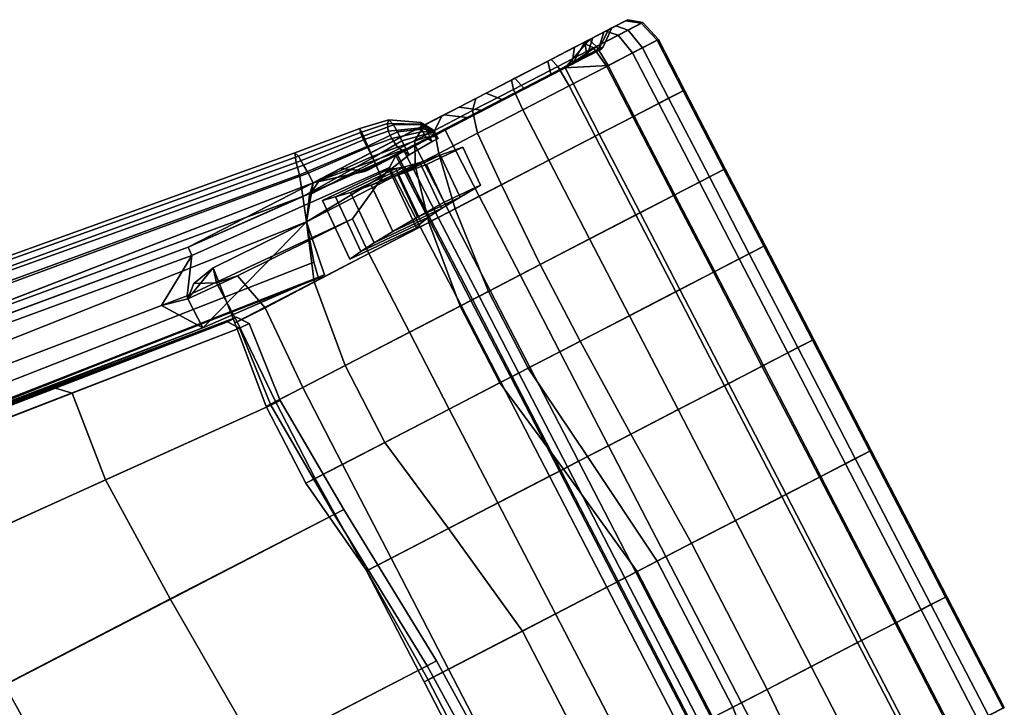
# Model space of a CAD drawing. Units: metres. Extents: x 11.11 to 18.25, y 5.26 to 12.09.
# Drawn here: x 13.87 to 17.64, y 9.46 to 12.09 of the extents above; entities that cross this region are included whole.
import ezdxf

# ---------------------------------------------------------------- set-up
doc = ezdxf.new("R2010")
doc.units = ezdxf.units.M

msp = doc.modelspace()

# ---------------------------------------------------------------- linework, layer by layer
for points in [[(16.1117, 12.0485, 2.7631), (16.1886, 12.0883, 2.64414), (16.1235, 12.0546, 2.6193), (16.0635, 12.0235, 2.71015)], [(16.1978, 12.0931, 2.488), (16.1516, 12.0691, 2.3571), (16.1053, 12.0451, 2.38656), (16.1367, 12.0614, 2.49487)], [(16.1886, 12.0883, 2.64414), (16.1117, 12.0485, 2.7631), (16.1602, 12.0337, 2.7984), (16.2484, 12.0793, 2.6607)], [(16.1886, 12.0883, 2.64414), (16.1978, 12.0931, 2.488), (16.1367, 12.0614, 2.49487), (16.1235, 12.0546, 2.6193)], [(16.1516, 12.0691, 2.3571), (16.1978, 12.0931, 2.488), (16.2548, 12.0826, 2.48343), (16.1988, 12.0536, 2.33746)], [(16.2158, 11.9657, 2.81605), (16.3096, 12.0143, 2.66898), (16.2484, 12.0793, 2.6607), (16.1602, 12.0337, 2.7984)], [(16.1978, 12.0931, 2.488), (16.1886, 12.0883, 2.64414), (16.2484, 12.0793, 2.6607), (16.2548, 12.0826, 2.48343)], [(16.3146, 12.0169, 2.48114), (16.2537, 11.9854, 2.32764), (16.1988, 12.0536, 2.33746), (16.2548, 12.0826, 2.48343)], [(16.3096, 12.0143, 2.66898), (16.3146, 12.0169, 2.48114), (16.2548, 12.0826, 2.48343), (16.2484, 12.0793, 2.6607)], [(16.027, 12.0046, 2.83187), (16.1117, 12.0485, 2.7631), (16.0635, 12.0235, 2.71015), (15.9934, 11.9872, 2.76292)], [(16.1117, 12.0485, 2.7631), (16.027, 12.0046, 2.83187), (16.0657, 11.9847, 2.87784), (16.1602, 12.0337, 2.7984)], [(16.1516, 12.0691, 2.3571), (16.0497, 12.0164, 2.26959), (16.0334, 12.0079, 2.31174), (16.1053, 12.0451, 2.38656)], [(16.1053, 12.0451, 2.38656), (16.0334, 12.0079, 2.31174), (16.0407, 11.9576, 2.3498), (16.0853, 11.98, 2.41352)], [(16.0635, 12.0235, 2.71015), (16.1235, 12.0546, 2.6193), (16.0857, 11.9795, 2.59626), (16.0415, 11.9566, 2.6611)], [(16.0497, 12.0164, 2.26959), (16.1516, 12.0691, 2.3571), (16.1988, 12.0536, 2.33746), (16.0769, 11.9905, 2.24149)], [(16.1165, 11.9143, 2.90082), (16.2158, 11.9657, 2.81605), (16.1602, 12.0337, 2.7984), (16.0657, 11.9847, 2.87784)], [(16.2537, 11.9854, 2.32764), (16.1219, 11.9171, 2.22744), (16.0769, 11.9905, 2.24149), (16.1988, 12.0536, 2.33746)], [(16.1367, 12.0614, 2.49487), (16.1053, 12.0451, 2.38656), (16.0853, 11.98, 2.41352), (16.103, 11.9888, 2.5012)], [(16.1235, 12.0546, 2.6193), (16.1367, 12.0614, 2.49487), (16.103, 11.9888, 2.5012), (16.0857, 11.9795, 2.59626)], [(15.904, 11.9409, 2.88415), (16.027, 12.0046, 2.83187), (15.9934, 11.9872, 2.76292), (15.8914, 11.9344, 2.80709)], [(16.027, 12.0046, 2.83187), (15.904, 11.9409, 2.88415), (15.9288, 11.9138, 2.93553), (16.0657, 11.9847, 2.87784)], [(15.9569, 11.9084, 2.23224), (16.0497, 12.0164, 2.26959), (16.0769, 11.9905, 2.24149)], [(16.0497, 12.0164, 2.26959), (15.9569, 11.9084, 2.23224), (15.9904, 11.9316, 2.32359), (16.0334, 12.0079, 2.31174)], [(15.9934, 11.9872, 2.76292), (16.0635, 12.0235, 2.71015), (16.0415, 11.9566, 2.6611), (15.9848, 11.9272, 2.69893)], [(16.0334, 12.0079, 2.31174), (15.9904, 11.9316, 2.32359), (16.0407, 11.9576, 2.3498)], [(16.3158, 11.7725, 2.81605), (16.4096, 11.8211, 2.66898), (16.3096, 12.0143, 2.66898), (16.2158, 11.9657, 2.81605)], [(16.4147, 11.8237, 2.48114), (16.3538, 11.7922, 2.32764), (16.2537, 11.9854, 2.32764), (16.3146, 12.0169, 2.48114)], [(16.4096, 11.8211, 2.66898), (16.4147, 11.8237, 2.48114), (16.3146, 12.0169, 2.48114), (16.3096, 12.0143, 2.66898)], [(15.8026, 11.8285, 2.71969), (15.9815, 11.9212, 2.68783), (16.0939, 11.9794, 2.50177), (16.0778, 11.971, 2.41896)], [(15.8026, 11.8285, 2.71969), (16.0778, 11.971, 2.41896), (15.9799, 11.9203, 2.32928)], [(15.8914, 11.9344, 2.80709), (15.9934, 11.9872, 2.76292), (15.9848, 11.9272, 2.69893), (15.9024, 11.8845, 2.73558)], [(15.9725, 11.8397, 2.96121), (16.1165, 11.9143, 2.90082), (16.0657, 11.9847, 2.87784), (15.9288, 11.9138, 2.93553)], [(15.9569, 11.9084, 2.23224), (16.0769, 11.9905, 2.24149), (16.1219, 11.9171, 2.22744)], [(15.9799, 11.9203, 2.32928), (16.0778, 11.971, 2.41896), (16.0376, 11.9502, 2.35936)], [(16.0376, 11.9502, 2.35936), (16.0407, 11.9576, 2.3498), (15.9904, 11.9316, 2.32359), (15.9799, 11.9203, 2.32928)], [(16.0939, 11.9794, 2.50177), (15.9815, 11.9212, 2.68783), (16.0356, 11.9492, 2.65199)], [(15.9815, 11.9212, 2.68783), (15.9848, 11.9272, 2.69893), (16.0415, 11.9566, 2.6611), (16.0356, 11.9492, 2.65199)], [(16.0356, 11.9492, 2.65199), (16.0415, 11.9566, 2.6611), (16.0857, 11.9795, 2.59626), (16.0772, 11.9707, 2.59152)], [(16.0939, 11.9794, 2.50177), (16.0356, 11.9492, 2.65199), (16.0772, 11.9707, 2.59152)], [(16.0778, 11.971, 2.41896), (16.0853, 11.98, 2.41352), (16.0407, 11.9576, 2.3498), (16.0376, 11.9502, 2.35936)], [(16.0772, 11.9707, 2.59152), (16.0857, 11.9795, 2.59626), (16.103, 11.9888, 2.5012), (16.0939, 11.9794, 2.50177)], [(16.0939, 11.9794, 2.50177), (16.103, 11.9888, 2.5012), (16.0853, 11.98, 2.41352), (16.0778, 11.971, 2.41896)], [(16.2165, 11.7211, 2.90082), (16.3158, 11.7725, 2.81605), (16.2158, 11.9657, 2.81605), (16.1165, 11.9143, 2.90082)], [(16.2537, 11.9854, 2.32764), (16.3538, 11.7922, 2.32764), (16.2219, 11.7239, 2.22744), (16.1219, 11.9171, 2.22744)], [(15.9569, 11.9084, 2.23224), (15.5948, 11.7209, 2.4597), (15.6473, 11.7481, 2.57629), (15.9799, 11.9203, 2.32928)], [(15.7233, 11.7875, 2.675), (15.9799, 11.9203, 2.32928), (15.6473, 11.7481, 2.57629)], [(15.8026, 11.8285, 2.71969), (15.9799, 11.9203, 2.32928), (15.7233, 11.7875, 2.675)], [(15.904, 11.9409, 2.88415), (15.7516, 11.862, 2.88411), (15.7596, 11.8262, 2.93667), (15.9288, 11.9138, 2.93553)], [(15.7516, 11.862, 2.88411), (15.904, 11.9409, 2.88415), (15.8914, 11.9344, 2.80709), (15.7641, 11.8685, 2.80528)], [(15.7641, 11.8685, 2.80528), (15.8914, 11.9344, 2.80709), (15.9024, 11.8845, 2.73558), (15.7985, 11.8306, 2.73204)], [(15.9815, 11.9212, 2.68783), (15.8026, 11.8285, 2.71969), (15.9022, 11.8801, 2.72317)], [(15.9022, 11.8801, 2.72317), (15.9024, 11.8845, 2.73558), (15.9848, 11.9272, 2.69893), (15.9815, 11.9212, 2.68783)], [(15.9569, 11.9084, 2.23224), (15.9799, 11.9203, 2.32928), (15.9904, 11.9316, 2.32359)], [(15.4972, 11.6703, -0.38709), (15.1984, 11.5156, 0.13202), (15.5948, 11.7209, 2.4597), (15.9569, 11.9084, 2.23224)], [(16.0883, 11.6547, 2.23224), (15.6286, 11.4166, -0.38709), (15.4972, 11.6703, -0.38709), (15.9569, 11.9084, 2.23224)], [(15.795, 11.7478, 2.96294), (15.9725, 11.8397, 2.96121), (15.9288, 11.9138, 2.93553), (15.7596, 11.8262, 2.93667)], [(15.8026, 11.8285, 2.71969), (15.7985, 11.8306, 2.73204), (15.9024, 11.8845, 2.73558), (15.9022, 11.8801, 2.72317)], [(16.0883, 11.6547, 2.23224), (15.9569, 11.9084, 2.23224), (16.1219, 11.9171, 2.22744), (16.2219, 11.7239, 2.22744)], [(16.0725, 11.6465, 2.96121), (16.2165, 11.7211, 2.90082), (16.1165, 11.9143, 2.90082), (15.9725, 11.8397, 2.96121)], [(15.7516, 11.862, 2.88411), (15.615, 11.7912, 2.82223), (15.6025, 11.7448, 2.86948), (15.7596, 11.8262, 2.93667)], [(15.615, 11.7912, 2.82223), (15.7516, 11.862, 2.88411), (15.7641, 11.8685, 2.80528), (15.6552, 11.8121, 2.75135)], [(15.6552, 11.8121, 2.75135), (15.7641, 11.8685, 2.80528), (15.7985, 11.8306, 2.73204), (15.7151, 11.7873, 2.68534)], [(15.4844, 11.7236, 2.67902), (15.615, 11.7912, 2.82223), (15.6552, 11.8121, 2.75135), (15.5516, 11.7584, 2.62954)], [(15.5516, 11.7584, 2.62954), (15.6552, 11.8121, 2.75135), (15.7151, 11.7873, 2.68534), (15.6359, 11.7461, 2.58333)], [(15.6213, 11.6578, 2.8931), (15.795, 11.7478, 2.96294), (15.7596, 11.8262, 2.93667), (15.6025, 11.7448, 2.86948)], [(15.7233, 11.7875, 2.675), (15.7151, 11.7873, 2.68534), (15.7985, 11.8306, 2.73204), (15.8026, 11.8285, 2.71969)], [(15.895, 11.5546, 2.96294), (16.0725, 11.6465, 2.96121), (15.9725, 11.8397, 2.96121), (15.795, 11.7478, 2.96294)], [(16.472, 11.471, 2.81605), (16.5658, 11.5196, 2.66898), (16.4096, 11.8211, 2.66898), (16.3158, 11.7725, 2.81605)], [(16.5708, 11.5222, 2.48114), (16.5099, 11.4906, 2.32764), (16.3538, 11.7922, 2.32764), (16.4147, 11.8237, 2.48114)], [(16.5658, 11.5196, 2.66898), (16.5708, 11.5222, 2.48114), (16.4147, 11.8237, 2.48114), (16.4096, 11.8211, 2.66898)], [(15.615, 11.7912, 2.82223), (15.4844, 11.7236, 2.67902), (15.4565, 11.6692, 2.71201), (15.6025, 11.7448, 2.86948)], [(15.6473, 11.7481, 2.57629), (15.6359, 11.7461, 2.58333), (15.7151, 11.7873, 2.68534), (15.7233, 11.7875, 2.675)], [(16.3727, 11.4196, 2.90082), (16.472, 11.471, 2.81605), (16.3158, 11.7725, 2.81605), (16.2165, 11.7211, 2.90082)], [(16.5099, 11.4906, 2.32764), (16.3781, 11.4224, 2.22744), (16.2219, 11.7239, 2.22744), (16.3538, 11.7922, 2.32764)], [(15.418, 11.6892, 2.51032), (15.4844, 11.7236, 2.67902), (15.5516, 11.7584, 2.62954), (15.4932, 11.7281, 2.48668)], [(15.4731, 11.581, 2.7285), (15.6213, 11.6578, 2.8931), (15.6025, 11.7448, 2.86948), (15.4565, 11.6692, 2.71201)], [(15.4932, 11.7281, 2.48668), (15.5516, 11.7584, 2.62954), (15.6359, 11.7461, 2.58333), (15.5823, 11.7185, 2.46466)], [(15.5948, 11.7209, 2.4597), (15.5823, 11.7185, 2.46466), (15.6359, 11.7461, 2.58333), (15.6473, 11.7481, 2.57629)], [(15.714, 11.4609, 2.8931), (15.895, 11.5546, 2.96294), (15.795, 11.7478, 2.96294), (15.6213, 11.6578, 2.8931)], [(15.0974, 11.5232, 0.16558), (15.0205, 11.4833, 0.18122), (15.418, 11.6892, 2.51032), (15.4932, 11.7281, 2.48668)], [(15.1864, 11.5135, 0.14208), (15.0974, 11.5232, 0.16558), (15.4932, 11.7281, 2.48668), (15.5823, 11.7185, 2.46466)], [(15.1711, 11.6759, 0.09227), (15.1854, 11.6465, 0.15459), (15.2999, 11.6902, 0.13863), (15.282, 11.7091, 0.09135)], [(15.1736, 11.6606, -0.01501), (15.1711, 11.6759, 0.09227), (15.282, 11.7091, 0.09135), (15.2764, 11.6953, 0.00351)], [(15.1853, 11.633, -0.07648), (15.1736, 11.6606, -0.01501), (15.2764, 11.6953, 0.00351), (15.2792, 11.6654, -0.05358)], [(15.5823, 11.7185, 2.46466), (15.5948, 11.7209, 2.4597), (15.1984, 11.5156, 0.13202), (15.1864, 11.5135, 0.14208)], [(15.2764, 11.6953, 0.00351), (15.282, 11.7091, 0.09135), (15.4051, 11.6994, 0.08606), (15.4054, 11.6933, 0.02359)], [(15.2792, 11.6654, -0.05358), (15.2764, 11.6953, 0.00351), (15.4054, 11.6933, 0.02359), (15.4054, 11.6784, -0.01624)], [(15.282, 11.7091, 0.09135), (15.2999, 11.6902, 0.13863), (15.4133, 11.6915, 0.11621), (15.4051, 11.6994, 0.08606)], [(15.4844, 11.7236, 2.67902), (15.418, 11.6892, 2.51032), (15.381, 11.6301, 2.52608), (15.4565, 11.6692, 2.71201)], [(15.4051, 11.6994, 0.08606), (15.4133, 11.6915, 0.11621), (15.4532, 11.6693, 0.09918), (15.4498, 11.672, 0.0815)], [(15.4054, 11.6933, 0.02359), (15.4051, 11.6994, 0.08606), (15.4498, 11.672, 0.0815), (15.4479, 11.6692, 0.02812)], [(15.4054, 11.6784, -0.01624), (15.4054, 11.6933, 0.02359), (15.4479, 11.6692, 0.02812), (15.4519, 11.6603, -0.00967)], [(16.2287, 11.345, 2.96121), (16.3727, 11.4196, 2.90082), (16.2165, 11.7211, 2.90082), (16.0725, 11.6465, 2.96121)], [(16.3781, 11.4224, 2.22744), (16.2445, 11.3532, 2.23224), (16.0883, 11.6547, 2.23224), (16.2219, 11.7239, 2.22744)], [(14.9219, 11.5825, 0.0808), (14.9271, 11.5464, 0.15805), (15.1854, 11.6465, 0.15459), (15.1711, 11.6759, 0.09227)], [(14.9364, 11.5706, -0.03136), (14.9219, 11.5825, 0.0808), (15.1711, 11.6759, 0.09227), (15.1736, 11.6606, -0.01501)], [(14.9557, 11.5363, -0.09365), (14.9364, 11.5706, -0.03136), (15.1736, 11.6606, -0.01501), (15.1853, 11.633, -0.07648)], [(15.0205, 11.4833, 0.18122), (14.9784, 11.4216, 0.19165), (15.381, 11.6301, 2.52608), (15.418, 11.6892, 2.51032)], [(14.9917, 11.4684, -0.12106), (15.1984, 11.5156, 0.13202), (15.4972, 11.6703, -0.38709), (15.3823, 11.6108, -1.20333)], [(15.1853, 11.633, -0.07648), (15.2792, 11.6654, -0.05358), (15.2935, 11.6373, -0.07747), (15.1999, 11.6029, -0.10165)], [(15.1854, 11.6465, 0.15459), (15.2011, 11.6088, 0.18599), (15.3154, 11.663, 0.16283), (15.2999, 11.6902, 0.13863)], [(15.2011, 11.6088, 0.18599), (15.2201, 11.5636, 0.20029), (15.3316, 11.6292, 0.17414), (15.3154, 11.663, 0.16283)], [(15.2792, 11.6654, -0.05358), (15.4054, 11.6784, -0.01624), (15.412, 11.6642, -0.03687), (15.2935, 11.6373, -0.07747)], [(15.3149, 11.6044, -0.07632), (15.2935, 11.6373, -0.07747), (15.412, 11.6642, -0.03687), (15.4231, 11.6428, -0.03687)], [(15.2999, 11.6902, 0.13863), (15.3154, 11.663, 0.16283), (15.4234, 11.675, 0.13516), (15.4133, 11.6915, 0.11621)], [(15.3154, 11.663, 0.16283), (15.3316, 11.6292, 0.17414), (15.4323, 11.6565, 0.14138), (15.4234, 11.675, 0.13516)], [(15.3316, 11.6292, 0.17414), (15.3596, 11.5751, 0.17414), (15.4477, 11.6267, 0.14138), (15.4323, 11.6565, 0.14138)], [(15.3832, 11.5345, 2.53396), (15.4731, 11.581, 2.7285), (15.4565, 11.6692, 2.71201), (15.381, 11.6301, 2.52608)], [(15.4972, 11.6703, -0.38709), (15.6286, 11.4166, -0.38709), (15.5137, 11.3571, -1.20333), (15.3823, 11.6108, -1.20333)], [(15.4054, 11.6784, -0.01624), (15.4519, 11.6603, -0.00967), (15.412, 11.6642, -0.03687)], [(15.4231, 11.6428, -0.03687), (15.412, 11.6642, -0.03687), (15.4519, 11.6603, -0.00967), (15.4596, 11.6454, -0.00967)], [(15.4133, 11.6915, 0.11621), (15.4234, 11.675, 0.13516), (15.4568, 11.6644, 0.10983), (15.4532, 11.6693, 0.09918)], [(15.4234, 11.675, 0.13516), (15.4323, 11.6565, 0.14138), (15.4639, 11.6517, 0.12144), (15.4568, 11.6644, 0.10983)], [(15.4323, 11.6565, 0.14138), (15.4477, 11.6267, 0.14138), (15.4711, 11.6379, 0.12144), (15.4639, 11.6517, 0.12144)], [(15.4498, 11.672, 0.0815), (15.4596, 11.6454, -0.00967), (15.4479, 11.6692, 0.02812)], [(15.4479, 11.6692, 0.02812), (15.4596, 11.6454, -0.00967), (15.4519, 11.6603, -0.00967)], [(15.4596, 11.6454, -0.00967), (15.4498, 11.672, 0.0815), (15.4568, 11.6644, 0.10983), (15.4639, 11.6517, 0.12144)], [(15.4568, 11.6644, 0.10983), (15.4498, 11.672, 0.0815), (15.4532, 11.6693, 0.09918)], [(15.5357, 11.3685, 2.7285), (15.714, 11.4609, 2.8931), (15.6213, 11.6578, 2.8931), (15.4731, 11.581, 2.7285)], [(16.2445, 11.3532, 2.23224), (15.7847, 11.1151, -0.38709), (15.6286, 11.4166, -0.38709), (16.0883, 11.6547, 2.23224)], [(14.9271, 11.5464, 0.15805), (14.9401, 11.4986, 0.19624), (15.2011, 11.6088, 0.18599), (15.1854, 11.6465, 0.15459)], [(14.9557, 11.5363, -0.09365), (15.1853, 11.633, -0.07648), (15.1999, 11.6029, -0.10165), (14.9727, 11.505, -0.12106)], [(14.9784, 11.4216, 0.19165), (14.9665, 11.3184, 0.22141), (15.3832, 11.5345, 2.53396), (15.381, 11.6301, 2.52608)], [(15.2177, 11.5686, -0.10165), (15.1999, 11.6029, -0.10165), (15.2935, 11.6373, -0.07747), (15.3149, 11.6044, -0.07632)], [(15.2201, 11.5636, 0.20029), (15.2531, 11.4913, 0.20029), (15.3596, 11.5751, 0.17414), (15.3316, 11.6292, 0.17414)], [(15.3596, 11.5751, 0.17414), (15.3149, 11.6044, -0.07632), (15.4231, 11.6428, -0.03687), (15.4477, 11.6267, 0.14138)], [(15.4477, 11.6267, 0.14138), (15.4231, 11.6428, -0.03687), (15.4596, 11.6454, -0.00967), (15.4711, 11.6379, 0.12144)], [(15.4596, 11.6454, -0.00967), (15.4639, 11.6517, 0.12144), (15.4711, 11.6379, 0.12144)], [(16.0512, 11.253, 2.96294), (16.2287, 11.345, 2.96121), (16.0725, 11.6465, 2.96121), (15.895, 11.5546, 2.96294)], [(14.9271, 11.5464, 0.15805), (14.9219, 11.5825, 0.0808), (11.6853, 10.4159, 0.02644), (11.7067, 10.3771, 0.14544)], [(14.9364, 11.5706, -0.03136), (11.6899, 10.407, -0.11245), (11.6853, 10.4159, 0.02644), (14.9219, 11.5825, 0.0808)], [(14.5139, 11.221, -2.55813), (14.9917, 11.4684, -0.12106), (15.3823, 11.6108, -1.20333), (15.3401, 11.589, -1.71351)], [(14.5139, 11.221, -2.55813), (15.3401, 11.589, -1.71351), (15.3146, 11.5758, -2.15443)], [(14.9401, 11.4986, 0.19624), (14.9526, 11.416, 0.21323), (15.2201, 11.5636, 0.20029), (15.2011, 11.6088, 0.18599)], [(14.9917, 11.4684, -0.12106), (14.9727, 11.505, -0.12106), (15.1999, 11.6029, -0.10165), (15.2177, 11.5686, -0.10165)], [(15.2531, 11.4913, 0.20029), (15.2177, 11.5686, -0.10165), (15.3149, 11.6044, -0.07632), (15.3596, 11.5751, 0.17414)], [(15.3401, 11.589, -1.71351), (15.4715, 11.3353, -1.71351), (15.446, 11.322, -2.15443), (15.3146, 11.5758, -2.15443)], [(15.4791, 11.5737, -3.7221), (15.5654, 11.6045, -3.94971), (15.4258, 11.5389, -3.94971), (15.3165, 11.4973, -3.7221)], [(15.5137, 11.3571, -1.20333), (15.4715, 11.3353, -1.71351), (15.3401, 11.589, -1.71351), (15.3823, 11.6108, -1.20333)], [(15.4357, 11.3167, 2.53396), (15.5357, 11.3685, 2.7285), (15.4731, 11.581, 2.7285), (15.3832, 11.5345, 2.53396)], [(15.4258, 11.5389, -3.94971), (15.5654, 11.6045, -3.94971), (15.6335, 11.4593, -3.95112), (15.4939, 11.3938, -3.95112)], [(15.5547, 11.4126, -3.72352), (15.6335, 11.4593, -3.95112), (15.5654, 11.6045, -3.94971), (15.4791, 11.5737, -3.7221)], [(14.9557, 11.5363, -0.09365), (11.7035, 10.3696, -0.18551), (11.6899, 10.407, -0.11245), (14.9364, 11.5706, -0.03136)], [(14.9271, 11.5464, 0.15805), (11.7067, 10.3771, 0.14544), (11.7332, 10.326, 0.19748), (14.9401, 11.4986, 0.19624)], [(15.3146, 11.5758, -2.15443), (15.3089, 11.5728, -2.55813), (14.5139, 11.221, -2.55813)], [(15.3089, 11.5728, -2.55813), (15.2848, 11.5271, -2.55813), (14.5269, 11.1893, -2.55813), (14.5139, 11.221, -2.55813)], [(14.9526, 11.416, 0.21323), (14.9665, 11.3184, 0.22141), (15.2531, 11.4913, 0.20029), (15.2201, 11.5636, 0.20029)], [(14.9665, 11.3184, 0.22141), (14.9917, 11.4684, -0.12106), (15.2177, 11.5686, -0.10165), (15.2531, 11.4913, 0.20029)], [(15.2145, 11.4591, -3.4945), (15.1348, 11.4314, -3.26689), (15.3436, 11.5294, -3.26689), (15.4003, 11.5463, -3.4945)], [(15.4003, 11.5463, -3.4945), (15.4791, 11.5737, -3.7221), (15.3165, 11.4973, -3.7221), (15.2145, 11.4591, -3.4945)], [(15.4026, 11.2996, -2.55813), (15.2848, 11.5271, -2.55813), (15.3089, 11.5728, -2.55813), (15.4403, 11.3191, -2.55813)], [(15.446, 11.322, -2.15443), (15.4403, 11.3191, -2.55813), (15.3089, 11.5728, -2.55813), (15.3146, 11.5758, -2.15443)], [(15.4003, 11.5463, -3.4945), (15.3436, 11.5294, -3.26689), (15.4341, 11.3367, -3.26831), (15.4833, 11.3694, -3.49591)], [(15.4833, 11.3694, -3.49591), (15.5547, 11.4126, -3.72352), (15.4791, 11.5737, -3.7221), (15.4003, 11.5463, -3.4945)], [(15.8623, 11.1552, 2.8931), (16.0512, 11.253, 2.96294), (15.895, 11.5546, 2.96294), (15.714, 11.4609, 2.8931)], [(14.9727, 11.505, -0.12106), (11.7319, 10.3092, -0.21754), (11.7035, 10.3696, -0.18551), (14.9557, 11.5363, -0.09365)], [(14.9917, 11.4684, -0.12106), (11.7756, 10.2248, -0.22457), (11.7319, 10.3092, -0.21754), (14.9727, 11.505, -0.12106)], [(15.2848, 11.5271, -2.81589), (15.1422, 11.3303, -2.81589), (14.5099, 11.0355, -2.81589), (14.5269, 11.1893, -2.81589)], [(15.2848, 11.5271, -2.55813), (15.2848, 11.5271, -2.81589), (14.5269, 11.1893, -2.81589), (14.5269, 11.1893, -2.55813)], [(15.3832, 11.5345, 2.53396), (14.9665, 11.3184, 0.22141), (14.9955, 11.0887, 0.19686), (15.4357, 11.3167, 2.53396)], [(15.1864, 11.5135, 0.14208), (15.1888, 11.5118, 0.13502), (14.9917, 11.4684, -0.12106), (15.0974, 11.5232, 0.16558)], [(15.0974, 11.5232, 0.16558), (14.9917, 11.4684, -0.12106), (15.0205, 11.4833, 0.18122)], [(15.1984, 11.5156, 0.13202), (14.9917, 11.4684, -0.12106), (15.1888, 11.5118, 0.13502)], [(15.0774, 11.414, -3.03928), (15.0273, 11.4002, -2.81168), (15.2822, 11.5199, -2.81168), (15.3092, 11.5229, -3.03928)], [(15.1327, 11.1758, -2.8131), (15.3876, 11.2955, -2.8131), (15.2822, 11.5199, -2.81168), (15.0273, 11.4002, -2.81168)], [(15.3092, 11.5229, -3.03928), (15.3436, 11.5294, -3.26689), (15.1348, 11.4314, -3.26689), (15.0774, 11.414, -3.03928)], [(15.2848, 11.5271, -2.81589), (15.4026, 11.2996, -2.81589), (15.205, 11.1972, -2.81589), (15.1422, 11.3303, -2.81589)], [(15.1984, 11.5156, 0.13202), (15.1888, 11.5118, 0.13502), (15.1864, 11.5135, 0.14208)], [(15.3092, 11.5229, -3.03928), (15.2822, 11.5199, -2.81168), (15.3876, 11.2955, -2.8131), (15.4071, 11.3143, -3.0407)], [(15.4026, 11.2996, -2.81589), (15.2848, 11.5271, -2.81589), (15.2848, 11.5271, -2.55813), (15.4026, 11.2996, -2.55813)], [(15.4071, 11.3143, -3.0407), (15.4341, 11.3367, -3.26831), (15.3436, 11.5294, -3.26689), (15.3092, 11.5229, -3.03928)], [(15.3165, 11.4973, -3.7221), (15.4258, 11.5389, -3.94971), (15.4939, 11.3938, -3.95112), (15.3921, 11.3363, -3.72352)], [(16.6244, 11.1767, 2.81605), (16.7182, 11.2253, 2.66898), (16.5658, 11.5196, 2.66898), (16.472, 11.471, 2.81605)], [(16.7233, 11.2279, 2.48114), (16.6623, 11.1964, 2.32764), (16.5099, 11.4906, 2.32764), (16.5708, 11.5222, 2.48114)], [(16.7182, 11.2253, 2.66898), (16.7233, 11.2279, 2.48114), (16.5708, 11.5222, 2.48114), (16.5658, 11.5196, 2.66898)], [(11.6993, 10.1932, -0.76637), (14.9917, 11.4684, -0.12106), (14.5139, 11.221, -2.55813), (11.2845, 10.0239, -1.68196)], [(11.7534, 10.215, -0.48236), (14.9917, 11.4684, -0.12106), (11.6993, 10.1932, -0.76637)], [(11.7748, 10.2464, 0.22543), (14.9526, 11.416, 0.21323), (14.9401, 11.4986, 0.19624), (11.7332, 10.326, 0.19748)], [(14.9917, 11.4684, -0.12106), (11.7534, 10.215, -0.48236), (11.7756, 10.2248, -0.22457)], [(14.9784, 11.4216, 0.19165), (14.9917, 11.4684, -0.12106), (14.9665, 11.3184, 0.22141)], [(14.9917, 11.4684, -0.12106), (14.9784, 11.4216, 0.19165), (15.0205, 11.4833, 0.18122)], [(15.2145, 11.4591, -3.4945), (15.3165, 11.4973, -3.7221), (15.3921, 11.3363, -3.72352), (15.2976, 11.2822, -3.49591)], [(16.5251, 11.1253, 2.90082), (16.6244, 11.1767, 2.81605), (16.472, 11.471, 2.81605), (16.3727, 11.4196, 2.90082)], [(16.6623, 11.1964, 2.32764), (16.5305, 11.1281, 2.22744), (16.3781, 11.4224, 2.22744), (16.5099, 11.4906, 2.32764)], [(15.0774, 11.414, -3.03928), (15.1348, 11.4314, -3.26689), (15.2253, 11.2387, -3.26831), (15.1753, 11.2055, -3.0407)], [(15.2976, 11.2822, -3.49591), (15.2253, 11.2387, -3.26831), (15.1348, 11.4314, -3.26689), (15.2145, 11.4591, -3.4945)], [(15.3921, 11.3363, -3.72352), (15.4939, 11.3938, -3.95112), (15.6335, 11.4593, -3.95112), (15.5547, 11.4126, -3.72352)], [(15.6633, 11.0522, 2.7285), (15.8623, 11.1552, 2.8931), (15.714, 11.4609, 2.8931), (15.5357, 11.3685, 2.7285)], [(11.8584, 10.0842, 0.22141), (14.9665, 11.3184, 0.22141), (14.9526, 11.416, 0.21323), (11.7748, 10.2464, 0.22543)], [(15.1753, 11.2055, -3.0407), (15.1327, 11.1758, -2.8131), (15.0273, 11.4002, -2.81168), (15.0774, 11.414, -3.03928)], [(15.2976, 11.2822, -3.49591), (15.3921, 11.3363, -3.72352), (15.5547, 11.4126, -3.72352), (15.4833, 11.3694, -3.49591)], [(15.7847, 11.1151, -0.38709), (15.6699, 11.0556, -1.20333), (15.5137, 11.3571, -1.20333), (15.6286, 11.4166, -0.38709)], [(16.3811, 11.0507, 2.96121), (16.5251, 11.1253, 2.90082), (16.3727, 11.4196, 2.90082), (16.2287, 11.345, 2.96121)], [(16.5305, 11.1281, 2.22744), (16.3969, 11.0589, 2.23224), (16.2445, 11.3532, 2.23224), (16.3781, 11.4224, 2.22744)], [(15.4833, 11.3694, -3.49591), (15.4341, 11.3367, -3.26831), (15.2253, 11.2387, -3.26831), (15.2976, 11.2822, -3.49591)], [(15.5549, 10.996, 2.53396), (15.6633, 11.0522, 2.7285), (15.5357, 11.3685, 2.7285), (15.4357, 11.3167, 2.53396)], [(15.6699, 11.0556, -1.20333), (15.6277, 11.0337, -1.71351), (15.4715, 11.3353, -1.71351), (15.5137, 11.3571, -1.20333)], [(16.3969, 11.0589, 2.23224), (15.9371, 10.8208, -0.38709), (15.7847, 11.1151, -0.38709), (16.2445, 11.3532, 2.23224)], [(14.9665, 11.3184, 0.22141), (11.8584, 10.0842, 0.22141), (11.9227, 9.96008, 0.18943), (14.9948, 11.1644, 0.20232)], [(14.5099, 11.0355, -2.55813), (14.5099, 11.0355, -2.81589), (15.1422, 11.3303, -2.81589), (15.1422, 11.3303, -2.55813)], [(15.1422, 11.3303, -2.55813), (14.7023, 11.112, -2.50813), (14.5114, 11.0237, -2.55813), (14.5099, 11.0355, -2.55813)], [(14.5114, 11.0237, -2.55813), (14.6088, 11.1419, -1.89107), (14.9665, 11.3184, 0.22141), (14.5691, 10.9122, -2.55813)], [(14.5691, 10.9122, -2.55813), (14.9665, 11.3184, 0.22141), (15.035, 11.1158, -0.13216)], [(14.6926, 10.9319, -1.8911), (14.9955, 11.0887, 0.19686), (14.9665, 11.3184, 0.22141), (14.6088, 11.1419, -1.89107)], [(15.205, 11.1972, -2.55813), (14.8079, 10.9895, -2.53697), (14.7023, 11.112, -2.50813), (15.1422, 11.3303, -2.55813)], [(15.035, 11.1158, -0.13216), (14.9665, 11.3184, 0.22141), (14.9948, 11.1644, 0.20232), (15.012, 11.1029, 0.12868)], [(15.1147, 10.768, 0.19686), (15.5549, 10.996, 2.53396), (15.4357, 11.3167, 2.53396), (14.9955, 11.0887, 0.19686)], [(15.1422, 11.3303, -2.55813), (15.1422, 11.3303, -2.81589), (15.205, 11.1972, -2.81589), (15.205, 11.1972, -2.55813)], [(15.4341, 11.3367, -3.26831), (15.4071, 11.3143, -3.0407), (15.1753, 11.2055, -3.0407), (15.2253, 11.2387, -3.26831)], [(15.5965, 11.0176, -2.55813), (15.5588, 10.998, -2.55813), (15.4026, 11.2996, -2.55813), (15.4403, 11.3191, -2.55813)], [(15.6022, 11.0205, -2.15443), (15.5965, 11.0176, -2.55813), (15.4403, 11.3191, -2.55813), (15.446, 11.322, -2.15443)], [(15.6277, 11.0337, -1.71351), (15.6022, 11.0205, -2.15443), (15.446, 11.322, -2.15443), (15.4715, 11.3353, -1.71351)], [(16.2036, 10.9588, 2.96294), (16.3811, 11.0507, 2.96121), (16.2287, 11.345, 2.96121), (16.0512, 11.253, 2.96294)], [(15.4071, 11.3143, -3.0407), (15.3876, 11.2955, -2.8131), (15.1327, 11.1758, -2.8131), (15.1753, 11.2055, -3.0407)], [(15.5588, 10.998, -2.81589), (15.3612, 10.8957, -2.81589), (15.205, 11.1972, -2.81589), (15.4026, 11.2996, -2.81589)], [(15.5588, 10.998, -2.55813), (15.5588, 10.998, -2.81589), (15.4026, 11.2996, -2.81589), (15.4026, 11.2996, -2.55813)], [(16.0147, 10.8609, 2.8931), (16.2036, 10.9588, 2.96294), (16.0512, 11.253, 2.96294), (15.8623, 11.1552, 2.8931)], [(14.5139, 11.221, -2.55813), (14.5269, 11.1893, -2.55813), (11.287, 10.001, -2.55813), (11.26, 10.0175, -2.55813)], [(11.2609, 10.0145, -1.81267), (14.5139, 11.221, -2.55813), (11.26, 10.0175, -2.55813)], [(11.2845, 10.0239, -1.68196), (14.5139, 11.221, -2.55813), (11.2609, 10.0145, -1.81267)], [(16.8107, 10.817, 2.81605), (16.9045, 10.8656, 2.66898), (16.7182, 11.2253, 2.66898), (16.6244, 11.1767, 2.81605)], [(16.9095, 10.8682, 2.48114), (16.8486, 10.8367, 2.32764), (16.6623, 11.1964, 2.32764), (16.7233, 11.2279, 2.48114)], [(16.9045, 10.8656, 2.66898), (16.9095, 10.8682, 2.48114), (16.7233, 11.2279, 2.48114), (16.7182, 11.2253, 2.66898)], [(14.5269, 11.1893, -2.55813), (14.5269, 11.1893, -2.81589), (11.287, 10.001, -2.81589), (11.287, 10.001, -2.55813)], [(14.4114, 10.998, -2.81589), (11.371, 9.83896, -2.81589), (11.287, 10.001, -2.81589), (14.5269, 11.1893, -2.81589)], [(14.9948, 11.1644, 0.20232), (11.9227, 9.96008, 0.18943), (11.9515, 9.90457, 0.11578), (15.012, 11.1029, 0.12868)], [(14.5269, 11.1893, -2.81589), (14.5099, 11.0355, -2.81589), (14.4114, 10.998, -2.81589)], [(15.3612, 10.8957, -2.55813), (14.9523, 10.6839, -2.55813), (14.8079, 10.9895, -2.53697), (15.205, 11.1972, -2.55813)], [(15.3612, 10.8957, -2.81589), (15.3612, 10.8957, -2.55813), (15.205, 11.1972, -2.55813), (15.205, 11.1972, -2.81589)], [(16.7114, 10.7656, 2.90082), (16.8107, 10.817, 2.81605), (16.6244, 11.1767, 2.81605), (16.5251, 11.1253, 2.90082)], [(16.8486, 10.8367, 2.32764), (16.7168, 10.7684, 2.22744), (16.5305, 11.1281, 2.22744), (16.6623, 11.1964, 2.32764)], [(14.6088, 11.1419, -1.89107), (14.5114, 11.0237, -2.55813), (14.5345, 11.0818, -2.33576)], [(14.5345, 11.0818, -2.33576), (14.6215, 11.085, -2.33577), (14.6088, 11.1419, -1.89107)], [(14.6215, 11.085, -2.33577), (14.701, 10.9362, -2.33577), (14.6926, 10.9319, -1.8911), (14.6088, 11.1419, -1.89107)], [(15.8157, 10.7579, 2.7285), (16.0147, 10.8609, 2.8931), (15.8623, 11.1552, 2.8931), (15.6633, 11.0522, 2.7285)], [(16.7168, 10.7684, 2.22744), (16.5832, 10.6992, 2.23224), (16.3969, 11.0589, 2.23224), (16.5305, 11.1281, 2.22744)], [(11.4463, 9.71143, -1.68226), (14.5691, 10.9122, -2.55813), (15.035, 11.1158, -0.13216), (11.8653, 9.8728, -0.76668)], [(11.8653, 9.8728, -0.76668), (15.035, 11.1158, -0.13216), (11.9214, 9.89064, -0.4827)], [(11.9214, 9.89064, -0.4827), (15.035, 11.1158, -0.13216), (11.9475, 9.89292, -0.22505)], [(11.9475, 9.89292, -0.22505), (15.035, 11.1158, -0.13216), (15.012, 11.1029, 0.12868), (11.9515, 9.90457, 0.11578)], [(14.5345, 11.0818, -2.33576), (14.5114, 11.0237, -2.55813), (14.7023, 11.112, -2.50813), (14.6215, 11.085, -2.33577)], [(14.701, 10.9362, -2.33577), (14.6215, 11.085, -2.33577), (14.7023, 11.112, -2.50813), (14.8079, 10.9895, -2.53697)], [(14.8119, 10.6112, -1.8911), (15.1147, 10.768, 0.19686), (14.9955, 11.0887, 0.19686), (14.6926, 10.9319, -1.8911)], [(15.9371, 10.8208, -0.38709), (15.8223, 10.7613, -1.20333), (15.6699, 11.0556, -1.20333), (15.7847, 11.1151, -0.38709)], [(16.5674, 10.691, 2.96121), (16.7114, 10.7656, 2.90082), (16.5251, 11.1253, 2.90082), (16.3811, 11.0507, 2.96121)], [(15.7074, 10.7018, 2.53396), (15.8157, 10.7579, 2.7285), (15.6633, 11.0522, 2.7285), (15.5549, 10.996, 2.53396)], [(15.8223, 10.7613, -1.20333), (15.7801, 10.7394, -1.71351), (15.6277, 11.0337, -1.71351), (15.6699, 11.0556, -1.20333)], [(16.5832, 10.6992, 2.23224), (16.1234, 10.4611, -0.38709), (15.9371, 10.8208, -0.38709), (16.3969, 11.0589, 2.23224)], [(14.4114, 10.998, -2.55813), (14.4114, 10.998, -2.81589), (14.5099, 11.0355, -2.81589), (14.5099, 11.0355, -2.55813)], [(14.5099, 11.0355, -2.55813), (14.5114, 11.0237, -2.55813), (14.4114, 10.998, -2.55813)], [(14.5691, 10.9122, -2.55813), (14.4114, 10.998, -2.55813), (14.5114, 11.0237, -2.55813)], [(15.7489, 10.7233, -2.55813), (15.7112, 10.7038, -2.55813), (15.5588, 10.998, -2.55813), (15.5965, 11.0176, -2.55813)], [(15.7546, 10.7262, -2.15443), (15.7489, 10.7233, -2.55813), (15.5965, 11.0176, -2.55813), (15.6022, 11.0205, -2.15443)], [(15.7801, 10.7394, -1.71351), (15.7546, 10.7262, -2.15443), (15.6022, 11.0205, -2.15443), (15.6277, 11.0337, -1.71351)], [(16.3899, 10.5991, 2.96294), (16.5674, 10.691, 2.96121), (16.3811, 11.0507, 2.96121), (16.2036, 10.9588, 2.96294)], [(11.371, 9.83896, -2.81589), (14.4114, 10.998, -2.81589), (11.5349, 9.90146, -2.81589)], [(11.5347, 9.90138, -2.55813), (14.4114, 10.998, -2.55813), (14.5691, 10.9122, -2.55813), (11.4165, 9.7153, -2.55813)], [(11.5349, 9.90146, -2.81589), (14.4114, 10.998, -2.81589), (14.4114, 10.998, -2.55813), (11.5347, 9.90138, -2.55813)], [(14.848, 10.6299, -2.33577), (14.701, 10.9362, -2.33577), (14.8079, 10.9895, -2.53697), (14.9523, 10.6839, -2.55813)], [(15.2671, 10.4738, 0.19686), (15.7074, 10.7018, 2.53396), (15.5549, 10.996, 2.53396), (15.1147, 10.768, 0.19686)], [(15.7112, 10.7038, -2.81589), (15.5136, 10.6014, -2.81589), (15.3612, 10.8957, -2.81589), (15.5588, 10.998, -2.81589)], [(15.7112, 10.7038, -2.55813), (15.7112, 10.7038, -2.81589), (15.5588, 10.998, -2.81589), (15.5588, 10.998, -2.55813)], [(12.175, 9.98102, -1.55461), (13.9928, 10.6853, -1.45019), (14.6987, 10.9534, -1.55154), (11.5424, 9.73246, -1.75112)], [(11.5424, 9.73246, -1.75112), (14.6987, 10.9534, -1.60274), (14.6644, 10.9357, -1.6324)], [(11.5424, 9.73246, -1.75112), (14.6987, 10.9534, -1.55154), (14.6987, 10.9534, -1.60274)], [(14.6987, 10.9534, -1.55154), (13.9928, 10.6853, -1.45019), (14.6644, 10.9357, -1.53825)], [(14.6644, 10.9357, -1.6324), (14.6987, 10.9534, -1.60274), (14.7468, 10.9297, -1.60463), (14.7104, 10.9109, -1.63603)], [(14.6987, 10.9534, -1.55154), (14.6644, 10.9357, -1.53825), (14.7104, 10.9109, -1.519), (14.7468, 10.9297, -1.55041)], [(14.6987, 10.9534, -1.60274), (14.6987, 10.9534, -1.55154), (14.7468, 10.9297, -1.55041), (14.7468, 10.9297, -1.60463)], [(16.2093, 10.5056, 2.8931), (16.3899, 10.5991, 2.96294), (16.2036, 10.9588, 2.96294), (16.0147, 10.8609, 2.8931)], [(14.5691, 10.9122, -2.55813), (11.4222, 9.7032, -1.81294), (11.4165, 9.7153, -2.55813)], [(11.4222, 9.7032, -1.81294), (14.5691, 10.9122, -2.55813), (11.4463, 9.71143, -1.68226)], [(11.5424, 9.73246, -1.75112), (14.6644, 10.9357, -1.6324), (14.7104, 10.9109, -1.63603), (11.5243, 9.6793, -1.76173)], [(11.5243, 9.6793, -1.76173), (14.7104, 10.9109, -1.63603), (14.8295, 10.616, -1.63812), (11.68, 9.19191, -1.76254)], [(14.6644, 10.9357, -1.53825), (13.9928, 10.6853, -1.45019), (14.0688, 10.6623, -1.40844), (14.7104, 10.9109, -1.519)], [(14.8295, 10.616, -1.52112), (14.7104, 10.9109, -1.519), (14.0688, 10.6623, -1.40844), (14.1962, 10.3298, -1.39623)], [(14.701, 10.9362, -2.33577), (14.848, 10.6299, -2.33577), (14.8119, 10.6112, -1.8911), (14.6926, 10.9319, -1.8911)], [(14.7468, 10.9297, -1.60463), (14.8658, 10.6348, -1.60672), (14.8295, 10.616, -1.63812), (14.7104, 10.9109, -1.63603)], [(14.8658, 10.6348, -1.55251), (14.7468, 10.9297, -1.55041), (14.7104, 10.9109, -1.519), (14.8295, 10.616, -1.52112)], [(14.7468, 10.9297, -1.55041), (14.8658, 10.6348, -1.55251), (14.8658, 10.6348, -1.60672), (14.7468, 10.9297, -1.60463)], [(15.5136, 10.6014, -2.55813), (15.1047, 10.3896, -2.55813), (14.9523, 10.6839, -2.55813), (15.3612, 10.8957, -2.55813)], [(15.5136, 10.6014, -2.81589), (15.5136, 10.6014, -2.55813), (15.3612, 10.8957, -2.55813), (15.3612, 10.8957, -2.81589)], [(17.0308, 10.392, 2.81605), (17.1247, 10.4406, 2.66898), (16.9045, 10.8656, 2.66898), (16.8107, 10.817, 2.81605)], [(17.1297, 10.4432, 2.48114), (17.0688, 10.4116, 2.32764), (16.8486, 10.8367, 2.32764), (16.9095, 10.8682, 2.48114)], [(17.1247, 10.4406, 2.66898), (17.1297, 10.4432, 2.48114), (16.9095, 10.8682, 2.48114), (16.9045, 10.8656, 2.66898)], [(16.0436, 10.4197, 2.7285), (16.2093, 10.5056, 2.8931), (16.0147, 10.8609, 2.8931), (15.8157, 10.7579, 2.7285)], [(17.0688, 10.4116, 2.32764), (16.9369, 10.3433, 2.22744), (16.7168, 10.7684, 2.22744), (16.8486, 10.8367, 2.32764)], [(16.1234, 10.4611, -0.38709), (16.0085, 10.4016, -1.20333), (15.8223, 10.7613, -1.20333), (15.9371, 10.8208, -0.38709)], [(16.9315, 10.3405, 2.90082), (17.0308, 10.392, 2.81605), (16.8107, 10.817, 2.81605), (16.7114, 10.7656, 2.90082)], [(14.9643, 10.3169, -1.8911), (15.2671, 10.4738, 0.19686), (15.1147, 10.768, 0.19686), (14.8119, 10.6112, -1.8911)], [(15.9507, 10.3716, 2.53396), (16.0436, 10.4197, 2.7285), (15.8157, 10.7579, 2.7285), (15.7074, 10.7018, 2.53396)], [(16.0085, 10.4016, -1.20333), (15.9664, 10.3798, -1.71351), (15.7801, 10.7394, -1.71351), (15.8223, 10.7613, -1.20333)], [(16.7876, 10.266, 2.96121), (16.9315, 10.3405, 2.90082), (16.7114, 10.7656, 2.90082), (16.5674, 10.691, 2.96121)], [(16.9369, 10.3433, 2.22744), (16.8034, 10.2742, 2.23224), (16.5832, 10.6992, 2.23224), (16.7168, 10.7684, 2.22744)], [(15.9352, 10.3636, -2.55813), (15.8975, 10.3441, -2.55813), (15.7112, 10.7038, -2.55813), (15.7489, 10.7233, -2.55813)], [(15.9408, 10.3665, -2.15443), (15.9352, 10.3636, -2.55813), (15.7489, 10.7233, -2.55813), (15.7546, 10.7262, -2.15443)], [(15.9664, 10.3798, -1.71351), (15.9408, 10.3665, -2.15443), (15.7546, 10.7262, -2.15443), (15.7801, 10.7394, -1.71351)], [(13.9928, 10.6853, -1.45019), (12.175, 9.98102, -1.55461), (13.3869, 10.4506, -1.42314)], [(13.9928, 10.6853, -1.45019), (13.3869, 10.4506, -1.42314), (13.4272, 10.4138, -1.3798), (14.0688, 10.6623, -1.40844)], [(15.0004, 10.3356, -2.33577), (14.848, 10.6299, -2.33577), (14.9523, 10.6839, -2.55813), (15.1047, 10.3896, -2.55813)], [(15.5105, 10.1437, 0.19686), (15.9507, 10.3716, 2.53396), (15.7074, 10.7018, 2.53396), (15.2671, 10.4738, 0.19686)], [(15.8975, 10.3441, -2.81589), (15.6999, 10.2417, -2.81589), (15.5136, 10.6014, -2.81589), (15.7112, 10.7038, -2.81589)], [(15.8975, 10.3441, -2.55813), (15.8975, 10.3441, -2.81589), (15.7112, 10.7038, -2.81589), (15.7112, 10.7038, -2.55813)], [(16.8034, 10.2742, 2.23224), (16.3436, 10.036, -0.38709), (16.1234, 10.4611, -0.38709), (16.5832, 10.6992, 2.23224)], [(16.6101, 10.174, 2.96294), (16.7876, 10.266, 2.96121), (16.5674, 10.691, 2.96121), (16.3899, 10.5991, 2.96294)], [(14.1962, 10.3298, -1.39623), (14.0688, 10.6623, -1.40844), (13.4272, 10.4138, -1.3798), (13.5608, 10.0421, -1.36753)], [(11.68, 9.19191, -1.76254), (14.8295, 10.616, -1.63812), (15.0727, 10.198, -1.64182), (11.9395, 8.57525, -1.76362)], [(15.0727, 10.198, -1.52487), (14.8295, 10.616, -1.52112), (14.1962, 10.3298, -1.39623), (14.444, 9.87374, -1.37524)], [(14.848, 10.6299, -2.33577), (15.0004, 10.3356, -2.33577), (14.9643, 10.3169, -1.8911), (14.8119, 10.6112, -1.8911)], [(14.8658, 10.6348, -1.60672), (15.109, 10.2168, -1.61044), (15.0727, 10.198, -1.64182), (14.8295, 10.616, -1.63812)], [(15.109, 10.2168, -1.55625), (14.8658, 10.6348, -1.55251), (14.8295, 10.616, -1.52112), (15.0727, 10.198, -1.52487)], [(14.8658, 10.6348, -1.55251), (15.109, 10.2168, -1.55625), (15.109, 10.2168, -1.61044), (14.8658, 10.6348, -1.60672)], [(15.6999, 10.2417, -2.55813), (15.291, 10.03, -2.55813), (15.1047, 10.3896, -2.55813), (15.5136, 10.6014, -2.55813)], [(15.6999, 10.2417, -2.81589), (15.6999, 10.2417, -2.55813), (15.5136, 10.6014, -2.55813), (15.5136, 10.6014, -2.81589)], [(16.442, 10.087, 2.8931), (16.6101, 10.174, 2.96294), (16.3899, 10.5991, 2.96294), (16.2093, 10.5056, 2.8931)], [(16.3096, 10.0184, 2.7285), (16.442, 10.087, 2.8931), (16.2093, 10.5056, 2.8931), (16.0436, 10.4197, 2.7285)], [(15.1973, 9.98143, -1.8911), (15.5105, 10.1437, 0.19686), (15.2671, 10.4738, 0.19686), (14.9643, 10.3169, -1.8911)], [(16.3436, 10.036, -0.38709), (16.2287, 9.97653, -1.20333), (16.0085, 10.4016, -1.20333), (16.1234, 10.4611, -0.38709)], [(16.2337, 9.97911, 2.53396), (16.3096, 10.0184, 2.7285), (16.0436, 10.4197, 2.7285), (15.9507, 10.3716, 2.53396)], [(17.3585, 9.85213, 2.32764), (17.2267, 9.78384, 2.22744), (16.9369, 10.3433, 2.22744), (17.0688, 10.4116, 2.32764)], [(17.3206, 9.83249, 2.81605), (17.4144, 9.88106, 2.66898), (17.1247, 10.4406, 2.66898), (17.0308, 10.392, 2.81605)], [(17.4194, 9.88366, 2.48114), (17.3585, 9.85213, 2.32764), (17.0688, 10.4116, 2.32764), (17.1297, 10.4432, 2.48114)], [(17.4144, 9.88106, 2.66898), (17.4194, 9.88366, 2.48114), (17.1297, 10.4432, 2.48114), (17.1247, 10.4406, 2.66898)], [(15.1966, 9.9811, -2.33577), (15.0004, 10.3356, -2.33577), (15.1047, 10.3896, -2.55813), (15.291, 10.03, -2.55813)], [(16.1865, 9.9547, -1.71351), (16.161, 9.94147, -2.15443), (15.9408, 10.3665, -2.15443), (15.9664, 10.3798, -1.71351)], [(16.2287, 9.97653, -1.20333), (16.1865, 9.9547, -1.71351), (15.9664, 10.3798, -1.71351), (16.0085, 10.4016, -1.20333)], [(17.2213, 9.78104, 2.90082), (17.3206, 9.83249, 2.81605), (17.0308, 10.392, 2.81605), (16.9315, 10.3405, 2.90082)], [(15.0004, 10.3356, -2.33577), (15.1966, 9.9811, -2.33577), (15.1973, 9.98143, -1.8911), (14.9643, 10.3169, -1.8911)], [(15.7935, 9.75112, 0.19686), (16.2337, 9.97911, 2.53396), (15.9507, 10.3716, 2.53396), (15.5105, 10.1437, 0.19686)], [(16.1176, 9.91901, -2.81589), (15.92, 9.81665, -2.81589), (15.6999, 10.2417, -2.81589), (15.8975, 10.3441, -2.81589)], [(16.1554, 9.93855, -2.55813), (16.1176, 9.91901, -2.55813), (15.8975, 10.3441, -2.55813), (15.9352, 10.3636, -2.55813)], [(16.1176, 9.91901, -2.55813), (16.1176, 9.91901, -2.81589), (15.8975, 10.3441, -2.81589), (15.8975, 10.3441, -2.55813)], [(16.161, 9.94147, -2.15443), (16.1554, 9.93855, -2.55813), (15.9352, 10.3636, -2.55813), (15.9408, 10.3665, -2.15443)], [(17.0773, 9.70649, 2.96121), (17.2213, 9.78104, 2.90082), (16.9315, 10.3405, 2.90082), (16.7876, 10.266, 2.96121)], [(17.2267, 9.78384, 2.22744), (17.0931, 9.71466, 2.23224), (16.8034, 10.2742, 2.23224), (16.9369, 10.3433, 2.22744)], [(14.444, 9.87374, -1.37524), (14.1962, 10.3298, -1.39623), (13.5608, 10.0421, -1.36753), (13.8101, 9.54531, -1.34641)], [(17.0931, 9.71466, 2.23224), (16.6333, 9.47654, -0.38709), (16.3436, 10.036, -0.38709), (16.8034, 10.2742, 2.23224)], [(16.8998, 9.61455, 2.96294), (17.0773, 9.70649, 2.96121), (16.7876, 10.266, 2.96121), (16.6101, 10.174, 2.96294)], [(15.92, 9.81665, -2.55813), (15.5111, 9.6049, -2.55813), (15.291, 10.03, -2.55813), (15.6999, 10.2417, -2.55813)], [(15.92, 9.81665, -2.81589), (15.92, 9.81665, -2.55813), (15.6999, 10.2417, -2.55813), (15.6999, 10.2417, -2.81589)], [(11.9395, 8.57525, -1.76362), (15.0727, 10.198, -1.64182), (15.4286, 9.61745, -1.64561), (12.23, 7.96087, -1.76424)], [(15.4286, 9.61745, -1.52871), (15.0727, 10.198, -1.52487), (14.444, 9.87374, -1.37524), (14.7845, 9.28387, -1.36343)], [(15.109, 10.2168, -1.61044), (15.4649, 9.63626, -1.61424), (15.4286, 9.61745, -1.64561), (15.0727, 10.198, -1.64182)], [(15.4649, 9.63626, -1.56008), (15.109, 10.2168, -1.55625), (15.0727, 10.198, -1.52487), (15.4286, 9.61745, -1.52871)], [(15.109, 10.2168, -1.55625), (15.4649, 9.63626, -1.56008), (15.4649, 9.63626, -1.61424), (15.109, 10.2168, -1.61044)], [(16.7318, 9.52753, 2.8931), (16.8998, 9.61455, 2.96294), (16.6101, 10.174, 2.96294), (16.442, 10.087, 2.8931)], [(15.4325, 9.56417, -1.8911), (15.7935, 9.75112, 0.19686), (15.5105, 10.1437, 0.19686), (15.1973, 9.98143, -1.8911)], [(16.5994, 9.45895, 2.7285), (16.7318, 9.52753, 2.8931), (16.442, 10.087, 2.8931), (16.3096, 10.0184, 2.7285)], [(16.6333, 9.47654, -0.38709), (16.5185, 9.41704, -1.20333), (16.2287, 9.97653, -1.20333), (16.3436, 10.036, -0.38709)], [(15.4168, 9.55603, -2.33577), (15.1966, 9.9811, -2.33577), (15.291, 10.03, -2.55813), (15.5111, 9.6049, -2.55813)], [(16.5234, 9.41961, 2.53396), (16.5994, 9.45895, 2.7285), (16.3096, 10.0184, 2.7285), (16.2337, 9.97911, 2.53396)], [(15.1966, 9.9811, -2.33577), (15.4168, 9.55603, -2.33577), (15.4325, 9.56417, -1.8911), (15.1973, 9.98143, -1.8911)], [(16.0832, 9.19162, 0.19686), (16.5234, 9.41961, 2.53396), (16.2337, 9.97911, 2.53396), (15.7935, 9.75112, 0.19686)], [(16.5185, 9.41704, -1.20333), (16.4763, 9.3952, -1.71351), (16.1865, 9.9547, -1.71351), (16.2287, 9.97653, -1.20333)], [(16.4451, 9.37906, -2.55813), (16.4074, 9.35952, -2.55813), (16.1176, 9.91901, -2.55813), (16.1554, 9.93855, -2.55813)], [(16.4508, 9.38198, -2.15443), (16.4451, 9.37906, -2.55813), (16.1554, 9.93855, -2.55813), (16.161, 9.94147, -2.15443)], [(16.4763, 9.3952, -1.71351), (16.4508, 9.38198, -2.15443), (16.161, 9.94147, -2.15443), (16.1865, 9.9547, -1.71351)], [(16.4074, 9.35952, -2.81589), (16.2098, 9.25716, -2.81589), (15.92, 9.81665, -2.81589), (16.1176, 9.91901, -2.81589)], [(16.4074, 9.35952, -2.55813), (16.4074, 9.35952, -2.81589), (16.1176, 9.91901, -2.81589), (16.1176, 9.91901, -2.55813)], [(17.3585, 9.85213, 2.32764), (17.4194, 9.88366, 2.48114), (17.6396, 9.4586, 2.48114), (17.5787, 9.42706, 2.32764)], [(17.4194, 9.88366, 2.48114), (17.4144, 9.88106, 2.66898), (17.6346, 9.45599, 2.66898), (17.6396, 9.4586, 2.48114)], [(14.7845, 9.28387, -1.36343), (14.444, 9.87374, -1.37524), (13.8101, 9.54531, -1.34641), (14.1404, 8.9503, -1.33479)], [(17.2267, 9.78384, 2.22744), (17.3585, 9.85213, 2.32764), (17.5787, 9.42706, 2.32764), (17.4468, 9.35877, 2.22744)], [(17.4144, 9.88106, 2.66898), (17.3206, 9.83249, 2.81605), (17.5408, 9.40741, 2.81605), (17.6346, 9.45599, 2.66898)], [(16.2098, 9.25716, -2.55813), (15.8009, 9.04541, -2.55813), (15.5111, 9.6049, -2.55813), (15.92, 9.81665, -2.55813)], [(16.2098, 9.25716, -2.81589), (16.2098, 9.25716, -2.55813), (15.92, 9.81665, -2.55813), (15.92, 9.81665, -2.81589)], [(17.3206, 9.83249, 2.81605), (17.2213, 9.78104, 2.90082), (17.4414, 9.35597, 2.90082), (17.5408, 9.40741, 2.81605)], [(17.2213, 9.78104, 2.90082), (17.0773, 9.70649, 2.96121), (17.2975, 9.28141, 2.96121), (17.4414, 9.35597, 2.90082)], [(17.0931, 9.71466, 2.23224), (17.2267, 9.78384, 2.22744), (17.4468, 9.35877, 2.22744), (17.3133, 9.28959, 2.23224)], [(15.7223, 9.00468, -1.8911), (16.0832, 9.19162, 0.19686), (15.7935, 9.75112, 0.19686), (15.4325, 9.56417, -1.8911)], [(16.6333, 9.47654, -0.38709), (17.0931, 9.71466, 2.23224), (17.3133, 9.28959, 2.23224), (16.8535, 9.05147, -0.38709)], [(17.0773, 9.70649, 2.96121), (16.8998, 9.61455, 2.96294), (17.1199, 9.18946, 2.96294), (17.2975, 9.28141, 2.96121)], [(15.4649, 9.63626, -1.61424), (15.6415, 9.31305, -1.61467), (15.6052, 9.29424, -1.64604), (15.4286, 9.61745, -1.64561)], [(15.6415, 9.31305, -1.56051), (15.4649, 9.63626, -1.56008), (15.4286, 9.61745, -1.52871), (15.6052, 9.29424, -1.52913)], [(15.4649, 9.63626, -1.56008), (15.6415, 9.31305, -1.56051), (15.6415, 9.31305, -1.61467), (15.4649, 9.63626, -1.61424)], [(15.4286, 9.61745, -1.64561), (15.6052, 9.29424, -1.64604), (12.3885, 7.62826, -1.76428), (12.23, 7.96087, -1.76424)], [(15.6052, 9.29424, -1.52913), (15.4286, 9.61745, -1.52871), (14.7845, 9.28387, -1.36343), (14.9488, 8.95426, -1.36343)], [(15.7065, 8.99654, -2.33577), (15.4168, 9.55603, -2.33577), (15.5111, 9.6049, -2.55813), (15.8009, 9.04541, -2.55813)], [(16.8998, 9.61455, 2.96294), (16.7318, 9.52753, 2.8931), (16.9394, 9.09595, 2.8931), (17.1199, 9.18946, 2.96294)], [(13.1762, 9.21703, -1.37522), (13.4964, 8.61673, -1.36343), (14.1404, 8.9503, -1.33479), (13.8101, 9.54531, -1.34641)], [(15.4168, 9.55603, -2.33577), (15.7065, 8.99654, -2.33577), (15.7223, 9.00468, -1.8911), (15.4325, 9.56417, -1.8911)], [(16.7318, 9.52753, 2.8931), (16.5994, 9.45895, 2.7285), (16.7736, 9.0101, 2.7285), (16.9394, 9.09595, 2.8931)], [(16.5185, 9.41704, -1.20333), (16.6333, 9.47654, -0.38709), (16.8535, 9.05147, -0.38709), (16.7386, 8.99197, -1.20333)], [(16.5994, 9.45895, 2.7285), (16.5234, 9.41961, 2.53396), (16.6808, 8.96202, 2.53396), (16.7736, 9.0101, 2.7285)]]:
    msp.add_3dface(points)

doc.saveas('drawing.dxf')
